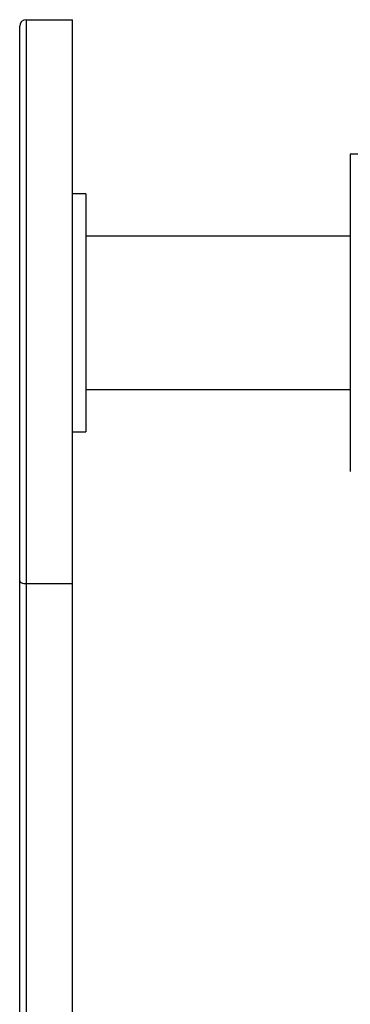
# Model space of a CAD drawing. Units: millimetres. Extents: x 10 to 584, y 10 to 410.
# Drawn here: x 39 to 51, y 265 to 302 of the extents above; entities that cross this region are included whole.
import ezdxf

# ---------------------------------------------------------------- set-up
doc = ezdxf.new("R2010")
doc.units = ezdxf.units.MM
doc.header["$LTSCALE"] = 2

msp = doc.modelspace()

# ---------------------------------------------------------------- linework, layer by layer
at = {"color": 7, "linetype": 'Continuous', "lineweight": 25}
for p, q in [((39.003, 302.295), (39.003, 280.955)), ((39.003, 302.295), (40.753, 302.295)), ((40.753, 280.955), (40.753, 302.295)), ((38.753, 281.061), (38.753, 302.045)), ((52.353, 297.2), (51.253, 297.2)), ((51.253, 297.2), (51.253, 285.2)), ((41.253, 295.7), (40.753, 295.7)), ((41.253, 295.7), (41.253, 286.7)), ((51.253, 294.1), (41.253, 294.1)), ((41.253, 288.3), (51.253, 288.3)), ((40.753, 286.7), (41.253, 286.7)), ((38.753, 156.061), (38.753, 281.061)), ((39.003, 280.955), (40.753, 280.955)), ((39.003, 280.955), (39.003, 155.955)), ((40.753, 155.955), (40.753, 280.955))]:
    msp.add_line(p, q, dxfattribs=at)
at = {"color": 7, "linetype": 'Continuous', "lineweight": 25, "flags": 128}
msp.add_lwpolyline([(38.753, 281.061), (38.758, 281.04), (38.772, 281.021), (38.795, 281.002), (38.826, 280.986), (38.864, 280.973), (38.907, 280.963), (38.954, 280.957), (39.003, 280.955)], dxfattribs=at)
at = {"color": 7, "linetype": 'Continuous', "lineweight": 25}
msp.add_arc((39.003, 302.045), 0.25, 90, 180, dxfattribs=at)

doc.saveas('drawing.dxf')
